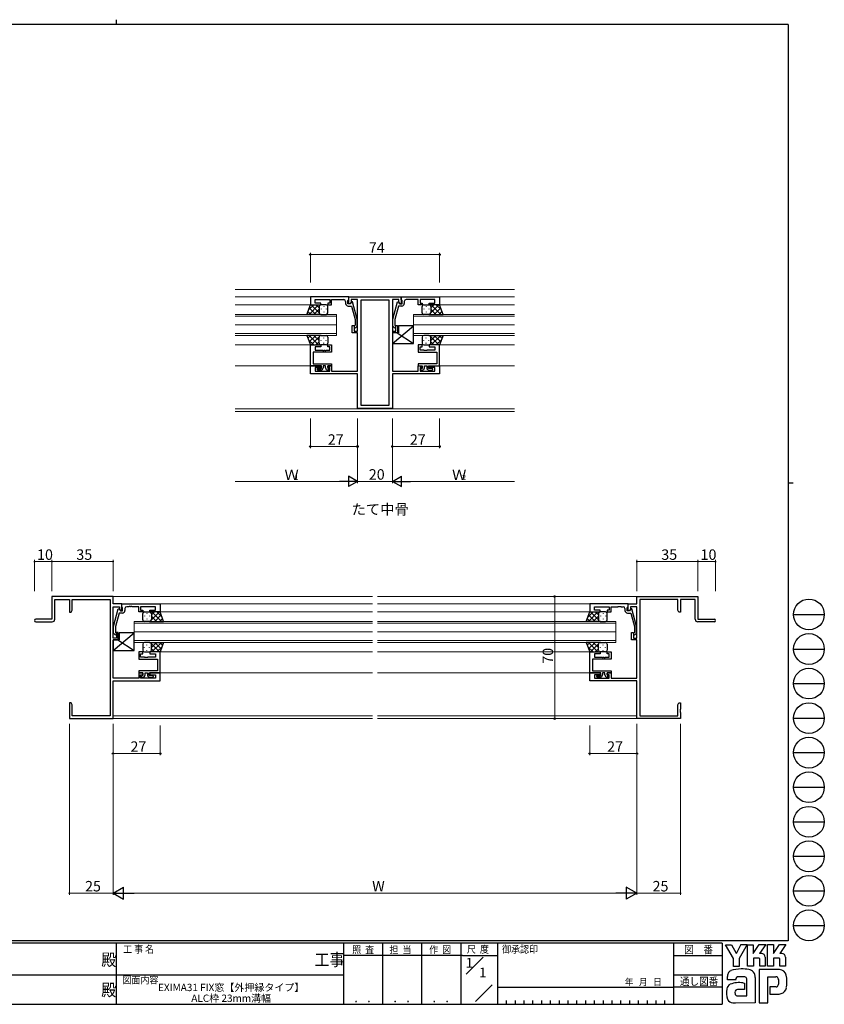
# Model space of a CAD drawing. Extents: x 0 to 793, y 0 to 564.
# Drawn here: x 333 to 793, y 0 to 564 of the extents above; entities that cross this region are included whole.
import ezdxf
from ezdxf.enums import TextEntityAlignment as Align

# ---------------------------------------------------------------- set-up
doc = ezdxf.new("R2010")
doc.units = 0
doc.layers.add('USER1', color=3, linetype='CONTINUOUS')
doc.layers.add('YKK_ZWAK', color=7, linetype='CONTINUOUS')
for name, color, linetype, lineweight in [('YKK_11', 7, 'CONTINUOUS', 30), ('YKK_12', 2, 'CONTINUOUS', 13), ('YKK_13', 4, 'CONTINUOUS', 30), ('YKK_D', 6, 'CONTINUOUS', 13)]:
    doc.layers.add(name, color=color, linetype=linetype, lineweight=lineweight)
doc.styles.get("Standard").update_dxf_attribs({"font": 'ROMANS.SHX', "bigfont": 'EXTFONT.SHX'})
doc.styles.add('YKK_OSSTYLE1', font='romans.shx', dxfattribs={"width": 0.9, "bigfont": 'EXTFONT.SHX'})

# ---------------------------------------------------------------- blocks, each defined once
blk = doc.blocks.new('A201')
at = {"layer": 'YKK_ZWAK', "color": 8, "linetype": 'Continuous'}
for p, q in [((296.01, 412), (296.01, 410)), ((573.13, 168.56), (585.73, 168.56)), ((573.13, 154.42), (585.73, 154.42)), ((573.13, 140.28), (585.73, 140.28)), ((573.13, 126.14), (585.73, 126.14)), ((573.13, 112), (585.73, 112)), ((573.13, 97.86), (585.73, 97.86)), ((573.13, 83.72), (585.73, 83.72)), ((573.13, 69.58), (585.73, 69.58)), ((573.13, 55.44), (585.73, 55.44)), ((573.13, 41.3), (585.73, 41.3))]:
    blk.add_line(p, q, dxfattribs=at)
at = {"layer": 'YKK_ZWAK', "color": 254, "linetype": 'Continuous'}
for p, q in [((571, 410), (21, 410)), ((571, 410), (571, 35)), ((571, 222.5), (573, 222.5)), ((571, 35), (21, 35)), ((544, 34), (21, 34)), ((296, 34), (296, 9)), ((389, 34), (389, 9)), ((437, 34), (437, 9)), ((452, 34), (452, 9)), ((524, 34), (524, 9)), ((544, 34), (544, 9)), ((548.59, 27.71), (545.31, 33.35)), ((545.31, 33.35), (547.82, 33.35)), ((547.82, 33.35), (549.62, 29.99)), ((551.6, 33.43), (549.77, 29.88)), ((554.19, 33.43), (550.95, 27.7)), ((551.6, 33.43), (554.19, 33.43)), ((554.33, 24.55), (554.33, 33.41)), ((554.33, 33.41), (556.63, 33.41)), ((556.63, 29.77), (559.04, 33.45)), ((556.63, 33.41), (556.63, 29.77)), ((559.04, 33.45), (561.77, 33.45)), ((561.77, 33.45), (559.24, 29.78)), ((562.55, 24.63), (562.55, 33.49)), ((562.55, 33.49), (564.89, 33.49)), ((564.89, 29.78), (567.34, 33.49)), ((564.89, 33.49), (564.89, 29.78)), ((567.34, 33.49), (570.04, 33.49)), ((569.77, 33.02), (567.54, 29.84)), ((570.04, 33.49), (569.77, 33.02)), ((549.62, 29.99), (549.77, 29.88)), ((559.99, 29.78), (559.24, 29.78)), ((561.53, 28.24), (561.53, 24.61)), ((568.29, 29.84), (567.54, 29.84)), ((569.83, 28.24), (569.83, 24.65)), ((548.59, 24.53), (548.59, 27.71)), ((550.95, 24.53), (548.59, 24.53)), ((550.95, 27.7), (550.95, 24.53)), ((556.7, 24.55), (554.33, 24.55)), ((558.98, 27.87), (556.7, 27.87)), ((556.7, 27.87), (556.7, 24.55)), ((559.29, 27.75), (558.98, 27.87)), ((559.29, 24.61), (559.29, 27.75)), ((561.53, 24.61), (559.29, 24.61)), ((564.99, 24.63), (562.55, 24.63)), ((567.26, 27.89), (564.99, 27.89)), ((564.99, 27.89), (564.99, 24.63)), ((567.57, 27.77), (567.26, 27.89)), ((567.57, 24.65), (567.57, 27.77)), ((567.57, 24.68), (567.61, 24.65)), ((569.83, 24.65), (567.57, 24.65)), ((524, 21), (544, 21)), ((546.08, 18.95), (546.08, 20.33)), ((553.25, 20.28), (550.61, 20.23)), ((559.02, 23.22), (559.02, 9.57)), ((567.3, 23.22), (559.02, 23.22)), ((562.61, 9.57), (562.61, 20.24)), ((562.61, 20.24), (565.93, 20.24)), ((549.41, 18.95), (546.08, 18.95)), ((552.55, 17.73), (553.05, 17.62)), ((553.05, 17.62), (553.05, 15.05)), ((554.02, 12.52), (554.02, 19.47)), ((557.51, 20.01), (557.51, 9.59)), ((566.01, 16.15), (563.48, 16.15)), ((563.48, 16.15), (563.48, 13.2)), ((566.98, 19.17), (566.99, 17.29)), ((452, 16), (524, 16)), ((550, 12.52), (554.02, 12.52)), ((553.05, 15.05), (550.2, 15.05)), ((553.71, 12.52), (553.96, 12.52)), ((554.02, 12.52), (554.02, 12.52)), ((563.48, 13.2), (567.28, 13.2)), ((567.28, 13.2), (568.06, 13.37)), ((21, 9), (544, 9)), ((549.41, 9.53), (548.34, 9.53)), ((557.28, 9.55), (549.41, 9.53)), ((557.51, 9.59), (557.28, 9.55)), ((559.02, 9.57), (562.05, 9.57)), ((562.05, 9.57), (562.61, 9.57))]:
    blk.add_line(p, q, dxfattribs=at)
at = {"layer": 'YKK_ZWAK', "color": 131, "linetype": 'Continuous'}
for p, q in [((405, 34), (405, 9)), ((421, 34), (421, 9)), ((437.7, 29), (389, 29)), ((437.7, 29), (452, 29)), ((439.26, 21.33), (446.19, 28.25)), ((524, 29), (544, 29)), ((205, 21), (297, 21)), ((297, 21), (389, 21)), ((443.05, 10.18), (449.85, 16.98)), ((544, 16), (524, 16)), ((455.6, 10.5), (455.6, 9)), ((459.2, 10.5), (459.2, 9)), ((462.8, 10.5), (462.8, 9)), ((466.4, 10.5), (466.4, 9)), ((470, 10.5), (470, 9)), ((473.6, 10.5), (473.6, 9)), ((477.2, 10.5), (477.2, 9)), ((480.8, 10.5), (480.8, 9)), ((484.4, 10.5), (484.4, 9)), ((488, 10.5), (488, 9)), ((491.6, 10.5), (491.6, 9)), ((495.2, 10.5), (495.2, 9)), ((498.8, 10.5), (498.8, 9)), ((502.4, 10.5), (502.4, 9)), ((506, 10.5), (506, 9)), ((509.6, 10.5), (509.6, 9)), ((513.2, 10.5), (513.2, 9)), ((516.8, 10.5), (516.8, 9)), ((520.4, 10.5), (520.4, 9))]:
    blk.add_line(p, q, dxfattribs=at)
at = {"layer": 'YKK_ZWAK', "color": 8, "linetype": 'Continuous'}
for centre in [(579.43, 168.56), (579.43, 154.42), (579.43, 140.28), (579.43, 126.14), (579.43, 112), (579.43, 97.86), (579.43, 83.72), (579.43, 69.58), (579.43, 55.44), (579.43, 41.3)]:
    blk.add_circle(centre, 6.3, dxfattribs=at)
at = {"layer": 'YKK_ZWAK', "color": 254, "linetype": 'Continuous'}
for centre, radius, start, end in [((559.99, 28.24), 1.54, 0.0017, 89.996), ((568.29, 28.29), 1.54, 0.0017, 89.996), ((549.69, 20.31), 3.6, 158.4108, 179.7178), ((548, 21.1), 1.75, 109.0213, 161.5126), ((551.66, 10.86), 12.63, 89.8916, 109.3085), ((550.51, 19.02), 1.21, 85.5055, 126.7804), ((552.03, 8.67), 14.82, 78.7801, 91.4694), ((552.9, 19.18), 1.16, 14.7552, 72.4499), ((554.38, 20.07), 3.18, 40.6642, 80.3169), ((554.22, 20.08), 3.29, 358.7806, 38.7656), ((566.05, 19.37), 0.878, 16.4312, 96.9166), ((567.19, 20.11), 3.1, 14.4457, 87.0875), ((555.55, 18.15), 14.9, 350.9903, 10.6762), ((548.59, 14.77), 2.79, 121.8271, 169.0847), ((550.8, 8.39), 9.51, 79.381, 112.0583), ((550.91, 18.99), 1.51, 138.4638, 181.7136), ((566.01, 17.08), 0.933, 269.9547, 342.9014), ((564.38, 18.85), 2.62, 4.9342, 17.0355), ((564.36, 17.54), 2.64, 343.6902, 354.7536), ((553.61, 13.72), 7.92, 168.7637, 199.8008), ((550.84, 13.77), 1.69, 171.082, 216.7192), ((550.21, 14.01), 1.03, 90.3395, 178.0364), ((550.18, 13.6), 1.09, 230.9728, 260.7549), ((567.24, 16.32), 3.07, 285.4429, 349.9045), ((548.6, 12.25), 2.73, 207.3144, 263.5946)]:
    blk.add_arc(centre, radius, start, end, dxfattribs=at)
at = {"layer": 'YKK_ZWAK', "color": 131, "linetype": 'Continuous', "style": 'YKK_OSSTYLE1', "width": 0.9}
for s, height, p in [('工 事 名', 3, (298.87, 30.05)), ('照  査', 3, (392.56, 29.87)), ('担  当', 3, (407.82, 29.87)), ('作  図', 3, (424.09, 29.88)), ('尺  度', 3, (439.51, 30.04)), ('御承認印', 3, (453.91, 30.05)), ('図\u3000番', 3.2, (528.43, 29.81)), ('図面内容', 3, (298.58, 17.47)), ('通し図番', 3.2, (526.63, 16.8)), ('年   月   日', 2.828, (504.13, 16.74)), (' ． ．', 3.5, (392.18, 9.75)), (' ． ．', 3.5, (408.18, 9.75)), (' ． ．', 3.5, (424.18, 9.75))]:
    blk.add_text(s, height=height, dxfattribs=at).set_placement(p)
at = {"layer": 'YKK_ZWAK', "color": 254, "linetype": 'Continuous', "style": 'YKK_OSSTYLE1', "width": 0.9}
for s, p in [('殿', (289.94, 24.75)), ('工事', (377.17, 24.75)), ('殿', (289.94, 12.37))]:
    blk.add_text(s, height=5, dxfattribs=at).set_placement(p)

msp = doc.modelspace()

# ---------------------------------------------------------------- linework, layer by layer
at = {"layer": 'YKK_11', "linetype": 'ByBlock', "lineweight": -2}
for p, q in [((521.07, 405.42), (499.07, 405.42)), ((499.07, 405.42), (499.07, 400.82)), ((499.07, 400.82), (505.07, 400.82)), ((501.77, 401.82), (501.77, 403.79)), ((501.77, 403.79), (510.27, 403.79)), ((505.07, 401.82), (501.77, 401.82)), ((505.07, 400.82), (505.07, 401.82)), ((510.27, 401.82), (509.07, 401.82)), ((509.07, 401.82), (509.07, 400.82)), ((509.07, 400.82), (511.27, 400.82)), ((510.27, 403.79), (510.27, 401.82)), ((511.27, 400.82), (511.27, 403.79)), ((511.27, 403.79), (515.11, 403.79)), ((515.11, 403.79), (515.3, 403.91)), ((515.3, 403.91), (515.85, 403.91)), ((515.85, 403.91), (516.03, 403.79)), ((516.03, 403.79), (516.11, 403.79)), ((516.11, 403.79), (516.3, 403.91)), ((516.3, 403.91), (516.85, 403.91)), ((516.85, 403.91), (517.03, 403.79)), ((517.03, 403.79), (518.27, 403.79)), ((519.27, 402.79), (519.27, 401.62)), ((520.57, 403.22), (520.77, 403.42)), ((520.57, 401.42), (520.57, 403.22)), ((521.87, 401.42), (520.57, 401.42)), ((520.77, 403.42), (521.07, 403.72)), ((521.07, 403.72), (521.07, 405.42)), ((522.56, 402.62), (521.87, 401.42)), ((523.16, 402.62), (522.56, 402.62)), ((525.87, 392.52), (523.16, 402.62)), ((546.27, 392.52), (548.98, 402.62)), ((548.98, 402.62), (549.58, 402.62)), ((549.58, 402.62), (550.27, 401.42)), ((550.27, 401.42), (551.57, 401.42)), ((551.07, 405.42), (573.07, 405.42)), ((551.07, 403.72), (551.07, 405.42)), ((551.37, 403.42), (551.07, 403.72)), ((551.57, 403.22), (551.37, 403.42)), ((551.57, 401.42), (551.57, 403.22)), ((552.87, 402.79), (552.87, 401.62)), ((555.11, 403.79), (553.87, 403.79)), ((555.3, 403.91), (555.11, 403.79)), ((555.85, 403.91), (555.3, 403.91)), ((556.03, 403.79), (555.85, 403.91)), ((556.11, 403.79), (556.03, 403.79)), ((556.3, 403.91), (556.11, 403.79)), ((556.85, 403.91), (556.3, 403.91)), ((557.03, 403.79), (556.85, 403.91)), ((560.87, 403.79), (557.03, 403.79)), ((560.87, 400.82), (560.87, 403.79)), ((563.07, 400.82), (560.87, 400.82)), ((570.37, 403.79), (561.87, 403.79)), ((561.87, 403.79), (561.87, 401.82)), ((561.87, 401.82), (563.07, 401.82)), ((563.07, 401.82), (563.07, 400.82)), ((567.07, 400.82), (567.07, 401.82)), ((567.07, 401.82), (570.37, 401.82)), ((573.07, 400.82), (567.07, 400.82)), ((570.37, 401.82), (570.37, 403.79)), ((573.07, 405.42), (573.07, 400.82)), ((520.77, 400.12), (522.59, 400.12)), ((522.59, 400.12), (524.67, 392.36)), ((549.55, 400.12), (547.47, 392.36)), ((551.37, 400.12), (549.55, 400.12)), ((524.67, 392.36), (524.67, 389.07)), ((525.87, 388.58), (525.87, 392.52)), ((546.27, 388.58), (546.27, 392.52)), ((547.47, 392.36), (547.47, 389.07)), ((524.67, 389.07), (524.25, 388.65)), ((525.1, 387.8), (525.87, 388.58)), ((547.05, 387.8), (546.27, 388.58)), ((547.47, 389.07), (547.9, 388.65)), ((386.27, 216.58), (388.98, 226.68)), ((388.98, 226.68), (389.58, 226.68)), ((389.58, 226.68), (390.27, 225.48)), ((391.07, 229.48), (413.07, 229.48)), ((391.07, 227.78), (391.07, 229.48)), ((391.37, 227.48), (391.07, 227.78)), ((391.57, 227.28), (391.37, 227.48)), ((391.57, 225.48), (391.57, 227.28)), ((392.87, 226.85), (392.87, 225.68)), ((395.11, 227.85), (393.87, 227.85)), ((395.3, 227.97), (395.11, 227.85)), ((395.85, 227.97), (395.3, 227.97)), ((396.03, 227.85), (395.85, 227.97)), ((396.11, 227.85), (396.03, 227.85)), ((396.3, 227.97), (396.11, 227.85)), ((396.85, 227.97), (396.3, 227.97)), ((397.03, 227.85), (396.85, 227.97)), ((400.87, 227.85), (397.03, 227.85)), ((400.87, 224.88), (400.87, 227.85)), ((410.37, 227.85), (401.87, 227.85)), ((401.87, 227.85), (401.87, 225.88)), ((401.87, 225.88), (403.07, 225.88)), ((403.07, 225.88), (403.07, 224.88)), ((407.07, 224.88), (407.07, 225.88)), ((407.07, 225.88), (410.37, 225.88)), ((410.37, 225.88), (410.37, 227.85)), ((413.07, 229.48), (413.07, 224.88)), ((681.07, 229.48), (659.07, 229.48)), ((659.07, 229.48), (659.07, 224.88)), ((661.77, 225.88), (661.77, 227.85)), ((661.77, 227.85), (670.27, 227.85)), ((665.07, 225.88), (661.77, 225.88)), ((665.07, 224.88), (665.07, 225.88)), ((670.27, 225.88), (669.07, 225.88)), ((669.07, 225.88), (669.07, 224.88)), ((670.27, 227.85), (670.27, 225.88)), ((671.27, 224.88), (671.27, 227.85)), ((671.27, 227.85), (675.11, 227.85)), ((675.11, 227.85), (675.3, 227.97)), ((675.3, 227.97), (675.85, 227.97)), ((675.85, 227.97), (676.03, 227.85)), ((676.03, 227.85), (676.11, 227.85)), ((676.11, 227.85), (676.3, 227.97)), ((676.3, 227.97), (676.85, 227.97)), ((676.85, 227.97), (677.03, 227.85)), ((677.03, 227.85), (678.27, 227.85)), ((679.27, 226.85), (679.27, 225.68)), ((680.57, 227.28), (680.77, 227.48)), ((680.57, 225.48), (680.57, 227.28)), ((680.77, 227.48), (681.07, 227.78)), ((681.07, 227.78), (681.07, 229.48)), ((682.56, 226.68), (681.87, 225.48)), ((683.16, 226.68), (682.56, 226.68)), ((685.87, 216.58), (683.16, 226.68)), ((389.55, 224.18), (387.47, 216.42)), ((391.37, 224.18), (389.55, 224.18)), ((390.27, 225.48), (391.57, 225.48)), ((403.07, 224.88), (400.87, 224.88)), ((413.07, 224.88), (407.07, 224.88)), ((659.07, 224.88), (665.07, 224.88)), ((669.07, 224.88), (671.27, 224.88)), ((681.87, 225.48), (680.57, 225.48)), ((680.77, 224.18), (682.59, 224.18)), ((682.59, 224.18), (684.67, 216.42)), ((386.27, 212.63), (386.27, 216.58)), ((387.47, 216.42), (387.47, 213.13)), ((684.67, 216.42), (684.67, 213.13)), ((685.87, 212.63), (685.87, 216.58)), ((387.05, 211.86), (386.27, 212.63)), ((387.47, 213.13), (387.9, 212.7)), ((684.67, 213.13), (684.25, 212.7)), ((685.1, 211.86), (685.87, 212.63))]:
    msp.add_line(p, q, dxfattribs=at)
at = {"layer": 'YKK_11', "linetype": 'ByBlock', "lineweight": -2, "ltscale": 0.5}
for p, q in [((521.07, 405.42), (551.07, 405.42)), ((521.07, 401.42), (521.07, 405.42)), ((521.87, 401.42), (521.07, 401.42)), ((522.37, 402.29), (521.87, 401.42)), ((526.07, 403.79), (522.37, 403.79)), ((522.37, 403.79), (522.37, 402.29)), ((526.07, 385.72), (526.07, 403.79)), ((528, 403.49), (528, 343.25)), ((528, 403.49), (528, 343.25)), ((544.14, 403.49), (528, 403.49)), ((544.14, 343.25), (544.14, 403.49)), ((549.77, 403.79), (546.07, 403.79)), ((546.07, 403.79), (546.07, 385.72)), ((549.77, 402.29), (549.77, 403.79)), ((550.27, 401.42), (549.77, 402.29)), ((551.07, 401.42), (550.27, 401.42)), ((551.07, 405.42), (551.07, 401.42)), ((523.07, 384.72), (523.07, 388.92)), ((523.07, 388.92), (524.07, 388.92)), ((526.07, 384.72), (523.07, 384.72)), ((524.07, 388.92), (524.07, 385.72)), ((524.07, 385.72), (526.07, 385.72)), ((526.07, 362.85), (526.07, 384.72)), ((546.07, 385.72), (548.07, 385.72)), ((549.07, 384.72), (546.07, 384.72)), ((546.07, 384.72), (546.07, 362.85)), ((548.07, 385.72), (548.07, 388.92)), ((548.07, 388.92), (549.07, 388.92)), ((549.07, 388.92), (549.07, 384.72)), ((499.07, 361.22), (499.07, 365.82)), ((499.07, 365.82), (505.07, 365.82)), ((526.07, 361.22), (499.07, 361.22)), ((505.07, 364.82), (501.77, 364.82)), ((501.77, 364.82), (501.77, 362.85)), ((501.77, 362.85), (510.27, 362.85)), ((505.07, 365.82), (505.07, 364.82)), ((509.07, 364.82), (509.07, 365.82)), ((509.07, 365.82), (511.27, 365.82)), ((510.27, 364.82), (509.07, 364.82)), ((510.27, 362.85), (510.27, 364.82)), ((511.27, 365.82), (511.27, 362.85)), ((511.27, 362.85), (526.07, 362.85)), ((526.07, 341.32), (526.07, 361.22)), ((546.07, 362.85), (552.61, 362.85)), ((573.07, 361.22), (546.07, 361.22)), ((546.07, 361.22), (546.07, 341.32)), ((552.61, 362.85), (552.8, 362.73)), ((552.8, 362.73), (553.35, 362.73)), ((553.35, 362.73), (553.53, 362.85)), ((553.53, 362.85), (553.61, 362.85)), ((553.61, 362.85), (553.8, 362.73)), ((553.8, 362.73), (554.35, 362.73)), ((554.35, 362.73), (554.53, 362.85)), ((554.53, 362.85), (560.87, 362.85)), ((560.87, 362.85), (560.87, 365.82)), ((560.87, 365.82), (563.07, 365.82)), ((563.07, 364.82), (561.87, 364.82)), ((561.87, 364.82), (561.87, 362.85)), ((561.87, 362.85), (570.37, 362.85)), ((563.07, 365.82), (563.07, 364.82)), ((567.07, 364.82), (567.07, 365.82)), ((567.07, 365.82), (573.07, 365.82)), ((570.37, 364.82), (567.07, 364.82)), ((570.37, 362.85), (570.37, 364.82)), ((573.07, 365.82), (573.07, 361.22)), ((546.07, 341.32), (526.07, 341.32)), ((528, 343.25), (544.14, 343.25)), ((386.07, 229.48), (386.07, 233.68)), ((686.07, 229.48), (686.07, 233.68)), ((391.07, 229.48), (386.07, 229.48)), ((386.07, 209.78), (386.07, 227.85)), ((386.07, 227.85), (389.77, 227.85)), ((389.77, 227.85), (389.77, 226.35)), ((389.77, 226.35), (390.27, 225.48)), ((391.07, 225.48), (391.07, 229.48)), ((681.07, 225.48), (681.07, 229.48)), ((681.07, 229.48), (686.07, 229.48)), ((682.37, 226.35), (681.87, 225.48)), ((686.07, 227.85), (682.37, 227.85)), ((682.37, 227.85), (682.37, 226.35)), ((686.07, 209.78), (686.07, 227.85)), ((390.27, 225.48), (391.07, 225.48)), ((681.87, 225.48), (681.07, 225.48)), ((388.07, 209.78), (386.07, 209.78)), ((386.07, 186.91), (386.07, 208.78)), ((386.07, 208.78), (389.07, 208.78)), ((389.07, 212.98), (388.07, 212.98)), ((388.07, 212.98), (388.07, 209.78)), ((389.07, 208.78), (389.07, 212.98)), ((683.07, 208.78), (683.07, 212.98)), ((683.07, 212.98), (684.07, 212.98)), ((686.07, 208.78), (683.07, 208.78)), ((684.07, 212.98), (684.07, 209.78)), ((684.07, 209.78), (686.07, 209.78)), ((686.07, 186.91), (686.07, 208.78)), ((400.87, 186.91), (386.07, 186.91)), ((403.07, 189.88), (400.87, 189.88)), ((400.87, 189.88), (400.87, 186.91)), ((401.87, 186.91), (401.87, 188.88)), ((401.87, 188.88), (403.07, 188.88)), ((410.37, 186.91), (401.87, 186.91)), ((403.07, 188.88), (403.07, 189.88)), ((413.07, 189.88), (407.07, 189.88)), ((407.07, 189.88), (407.07, 188.88)), ((407.07, 188.88), (410.37, 188.88)), ((410.37, 188.88), (410.37, 186.91)), ((413.07, 185.28), (413.07, 189.88)), ((659.07, 185.28), (659.07, 189.88)), ((659.07, 189.88), (665.07, 189.88)), ((665.07, 188.88), (661.77, 188.88)), ((661.77, 188.88), (661.77, 186.91)), ((661.77, 186.91), (670.27, 186.91)), ((665.07, 189.88), (665.07, 188.88)), ((669.07, 188.88), (669.07, 189.88)), ((669.07, 189.88), (671.27, 189.88)), ((670.27, 188.88), (669.07, 188.88)), ((670.27, 186.91), (670.27, 188.88)), ((671.27, 189.88), (671.27, 186.91)), ((671.27, 186.91), (686.07, 186.91)), ((386.07, 163.68), (386.07, 185.28)), ((386.07, 185.28), (413.07, 185.28)), ((686.07, 185.28), (659.07, 185.28)), ((686.07, 163.68), (686.07, 185.28))]:
    msp.add_line(p, q, dxfattribs=at)
at = {"layer": 'YKK_11', "linetype": 'ByBlock', "lineweight": -2, "ltscale": 1.5}
for p, q in [((499.07, 365.82), (499.07, 377.82)), ((499.07, 377.82), (505.07, 377.82)), ((511.27, 373.62), (500.7, 373.62)), ((500.7, 373.62), (500.7, 367.02)), ((505.07, 376.82), (501.77, 376.82)), ((501.77, 376.82), (501.77, 374.82)), ((501.77, 374.82), (506.11, 374.82)), ((505.07, 377.82), (505.07, 376.82)), ((506.11, 374.82), (506.3, 374.7)), ((506.3, 374.7), (506.85, 374.7)), ((506.85, 374.7), (507.03, 374.82)), ((507.03, 374.82), (507.11, 374.82)), ((507.11, 374.82), (507.3, 374.7)), ((507.3, 374.7), (507.85, 374.7)), ((507.85, 374.7), (508.03, 374.82)), ((508.03, 374.82), (510.27, 374.82)), ((509.07, 376.82), (509.07, 377.82)), ((509.07, 377.82), (511.27, 377.82)), ((510.27, 376.82), (509.07, 376.82)), ((510.27, 374.82), (510.27, 376.82)), ((511.27, 377.82), (511.27, 373.62)), ((563.07, 377.82), (560.87, 377.82)), ((560.87, 377.82), (560.87, 373.62)), ((560.87, 373.62), (571.44, 373.62)), ((561.87, 374.82), (561.87, 376.82)), ((561.87, 376.82), (563.07, 376.82)), ((564.11, 374.82), (561.87, 374.82)), ((563.07, 376.82), (563.07, 377.82)), ((564.3, 374.7), (564.11, 374.82)), ((564.85, 374.7), (564.3, 374.7)), ((565.03, 374.82), (564.85, 374.7)), ((565.11, 374.82), (565.03, 374.82)), ((565.3, 374.7), (565.11, 374.82)), ((565.85, 374.7), (565.3, 374.7)), ((566.03, 374.82), (565.85, 374.7)), ((570.37, 374.82), (566.03, 374.82)), ((573.07, 377.82), (567.07, 377.82)), ((567.07, 377.82), (567.07, 376.82)), ((567.07, 376.82), (570.37, 376.82)), ((570.37, 376.82), (570.37, 374.82)), ((571.44, 373.62), (571.44, 367.02)), ((573.07, 365.82), (573.07, 377.82)), ((500.7, 367.02), (511.27, 367.02)), ((511.27, 367.02), (511.27, 365.82)), ((571.44, 367.02), (560.87, 367.02)), ((560.87, 367.02), (560.87, 365.82)), ((505.37, 365.82), (499.07, 365.82)), ((502.87, 364.12), (503.17, 364.42)), ((503.17, 364.42), (505.37, 364.42)), ((505.07, 363.42), (503.57, 363.42)), ((505.37, 364.42), (505.37, 365.82)), ((507.77, 365.82), (506.37, 365.82)), ((506.37, 365.82), (506.37, 364.72)), ((507.77, 364.72), (507.77, 365.82)), ((511.27, 365.82), (509.07, 365.82)), ((509.07, 365.82), (509.07, 364.42)), ((509.07, 364.42), (509.67, 364.42)), ((509.27, 363.42), (509.07, 363.42)), ((509.67, 364.42), (509.97, 364.12)), ((560.87, 365.82), (563.07, 365.82)), ((562.47, 364.42), (562.17, 364.12)), ((563.07, 364.42), (562.47, 364.42)), ((562.87, 363.42), (563.07, 363.42)), ((563.07, 365.82), (563.07, 364.42)), ((564.37, 364.72), (564.37, 365.82)), ((564.37, 365.82), (565.77, 365.82)), ((565.77, 365.82), (565.77, 364.72)), ((566.77, 364.42), (566.77, 365.82)), ((566.77, 365.82), (573.07, 365.82)), ((568.97, 364.42), (566.77, 364.42)), ((567.07, 363.42), (568.57, 363.42)), ((569.27, 364.12), (568.97, 364.42)), ((403.07, 201.88), (400.87, 201.88)), ((400.87, 201.88), (400.87, 197.68)), ((400.87, 197.68), (411.44, 197.68)), ((401.87, 198.88), (401.87, 200.88)), ((401.87, 200.88), (403.07, 200.88)), ((404.11, 198.88), (401.87, 198.88)), ((403.07, 200.88), (403.07, 201.88)), ((404.3, 198.76), (404.11, 198.88)), ((404.85, 198.76), (404.3, 198.76)), ((405.03, 198.88), (404.85, 198.76)), ((405.11, 198.88), (405.03, 198.88)), ((405.3, 198.76), (405.11, 198.88)), ((405.85, 198.76), (405.3, 198.76)), ((406.03, 198.88), (405.85, 198.76)), ((410.37, 198.88), (406.03, 198.88)), ((413.07, 201.88), (407.07, 201.88)), ((407.07, 201.88), (407.07, 200.88)), ((407.07, 200.88), (410.37, 200.88)), ((410.37, 200.88), (410.37, 198.88)), ((411.44, 197.68), (411.44, 191.08)), ((413.07, 189.88), (413.07, 201.88)), ((659.07, 189.88), (659.07, 201.88)), ((659.07, 201.88), (665.07, 201.88)), ((671.27, 197.68), (660.7, 197.68)), ((660.7, 197.68), (660.7, 191.08)), ((665.07, 200.88), (661.77, 200.88)), ((661.77, 200.88), (661.77, 198.88)), ((661.77, 198.88), (666.11, 198.88)), ((665.07, 201.88), (665.07, 200.88)), ((666.11, 198.88), (666.3, 198.76)), ((666.3, 198.76), (666.85, 198.76)), ((666.85, 198.76), (667.03, 198.88)), ((667.03, 198.88), (667.11, 198.88)), ((667.11, 198.88), (667.3, 198.76)), ((667.3, 198.76), (667.85, 198.76)), ((667.85, 198.76), (668.03, 198.88)), ((668.03, 198.88), (670.27, 198.88)), ((669.07, 200.88), (669.07, 201.88)), ((669.07, 201.88), (671.27, 201.88)), ((670.27, 200.88), (669.07, 200.88)), ((670.27, 198.88), (670.27, 200.88)), ((671.27, 201.88), (671.27, 197.68)), ((411.44, 191.08), (400.87, 191.08)), ((400.87, 191.08), (400.87, 189.88)), ((400.87, 189.88), (403.07, 189.88)), ((402.47, 188.48), (402.17, 188.18)), ((403.07, 188.48), (402.47, 188.48)), ((402.87, 187.48), (403.07, 187.48)), ((403.07, 189.88), (403.07, 188.48)), ((404.37, 188.78), (404.37, 189.88)), ((404.37, 189.88), (405.77, 189.88)), ((405.77, 189.88), (405.77, 188.78)), ((406.77, 188.48), (406.77, 189.88)), ((406.77, 189.88), (413.07, 189.88)), ((408.97, 188.48), (406.77, 188.48)), ((407.07, 187.48), (408.57, 187.48)), ((409.27, 188.18), (408.97, 188.48)), ((665.37, 189.88), (659.07, 189.88)), ((660.7, 191.08), (671.27, 191.08)), ((662.87, 188.18), (663.17, 188.48)), ((663.17, 188.48), (665.37, 188.48)), ((665.07, 187.48), (663.57, 187.48)), ((665.37, 188.48), (665.37, 189.88)), ((667.77, 189.88), (666.37, 189.88)), ((666.37, 189.88), (666.37, 188.78)), ((667.77, 188.78), (667.77, 189.88)), ((671.27, 189.88), (669.07, 189.88)), ((669.07, 189.88), (669.07, 188.48)), ((669.07, 188.48), (669.67, 188.48)), ((669.27, 187.48), (669.07, 187.48)), ((669.67, 188.48), (669.97, 188.18)), ((671.27, 191.08), (671.27, 189.88))]:
    msp.add_line(p, q, dxfattribs=at)
at = {"layer": 'YKK_11', "color": 0, "linetype": 'ByBlock', "lineweight": -2}
for p, q in [((386.07, 233.68), (351.07, 233.68)), ((351.07, 233.68), (351.07, 220.68)), ((352.7, 220.68), (352.7, 232.05)), ((352.7, 232.05), (361.07, 232.05)), ((361.07, 232.05), (361.07, 224.68)), ((362.7, 225.77), (362.7, 232.05)), ((362.7, 232.05), (384.44, 232.05)), ((384.44, 232.05), (384.44, 165.31)), ((686.07, 233.68), (721.07, 233.68)), ((687.7, 232.05), (687.7, 165.31)), ((709.44, 232.05), (687.7, 232.05)), ((709.44, 225.77), (709.44, 232.05)), ((719.44, 232.05), (711.07, 232.05)), ((711.07, 232.05), (711.07, 224.68)), ((719.44, 220.68), (719.44, 232.05)), ((721.07, 233.68), (721.07, 220.68)), ((362.07, 224.68), (362.7, 225.77)), ((710.07, 224.68), (709.44, 225.77)), ((351.07, 220.68), (341.82, 220.68)), ((361.07, 224.68), (362.07, 224.68)), ((711.07, 224.68), (710.07, 224.68)), ((721.07, 220.68), (730.32, 220.68)), ((341.82, 219.18), (351.2, 219.18)), ((730.32, 219.18), (720.94, 219.18)), ((362.07, 172.68), (361.07, 172.68)), ((361.07, 172.68), (361.07, 169.14)), ((362.7, 171.59), (362.07, 172.68)), ((362.7, 165.31), (362.7, 171.59)), ((709.44, 171.59), (710.07, 172.68)), ((709.44, 165.31), (709.44, 171.59)), ((710.07, 172.68), (711.07, 172.68)), ((711.07, 172.68), (711.07, 169.14)), ((361.07, 169.14), (361.19, 168.95)), ((361.19, 168.4), (361.07, 168.22)), ((361.07, 168.22), (361.07, 168.14)), ((361.07, 168.14), (361.19, 167.95)), ((361.19, 167.4), (361.07, 167.22)), ((361.07, 167.22), (361.07, 163.68)), ((361.07, 163.68), (386.07, 163.68)), ((361.19, 168.95), (361.19, 168.4)), ((361.19, 167.95), (361.19, 167.4)), ((384.44, 165.31), (362.7, 165.31)), ((711.07, 163.68), (686.07, 163.68)), ((687.7, 165.31), (709.44, 165.31)), ((711.07, 169.14), (710.95, 168.95)), ((710.95, 168.95), (710.95, 168.4)), ((710.95, 168.4), (711.07, 168.22)), ((711.07, 168.14), (710.95, 167.95)), ((710.95, 167.95), (710.95, 167.4)), ((710.95, 167.4), (711.07, 167.22)), ((711.07, 168.22), (711.07, 168.14)), ((711.07, 167.22), (711.07, 163.68))]:
    msp.add_line(p, q, dxfattribs=at)
at = {"layer": 'YKK_11', "linetype": 'ByBlock', "lineweight": -2}
for centre, radius, start, end in [((518.27, 402.79), 1, 0, 90), ((520.77, 401.62), 1.5, 180, 270), ((551.37, 401.62), 1.5, 270, 360), ((553.87, 402.79), 1, 90, 180), ((524.67, 388.22), 0.6, 135, 315), ((547.47, 388.22), 0.6, 225, 45), ((393.87, 226.85), 1, 90, 180), ((678.27, 226.85), 1, 0, 90), ((391.37, 225.68), 1.5, 270, 360), ((680.77, 225.68), 1.5, 180, 270), ((387.47, 212.28), 0.6, 225, 45), ((684.67, 212.28), 0.6, 135, 315)]:
    msp.add_arc(centre, radius, start, end, dxfattribs=at)
at = {"layer": 'YKK_11', "linetype": 'ByBlock', "lineweight": -2, "ltscale": 1.5}
for centre, radius, start, end in [((503.57, 364.12), 0.7, 180, 270), ((505.07, 364.72), 1.3, 270, 0), ((509.07, 364.72), 1.3, 180, 270), ((509.27, 364.12), 0.7, 270, 0), ((562.87, 364.12), 0.7, 180, 270), ((563.07, 364.72), 1.3, 270, 0), ((567.07, 364.72), 1.3, 180, 270), ((568.57, 364.12), 0.7, 270, 0), ((402.87, 188.18), 0.7, 180, 270), ((403.07, 188.78), 1.3, 270, 0), ((407.07, 188.78), 1.3, 180, 270), ((408.57, 188.18), 0.7, 270, 0), ((663.57, 188.18), 0.7, 180, 270), ((665.07, 188.78), 1.3, 270, 0), ((669.07, 188.78), 1.3, 180, 270), ((669.27, 188.18), 0.7, 270, 0)]:
    msp.add_arc(centre, radius, start, end, dxfattribs=at)
at = {"layer": 'YKK_11', "color": 0, "linetype": 'ByBlock', "lineweight": -2}
for centre, radius, start, end in [((341.82, 219.93), 0.75, 90, 270), ((351.2, 220.68), 1.5, 270, 360), ((720.94, 220.68), 1.5, 180, 270), ((730.32, 219.93), 0.75, 270, 90)]:
    msp.add_arc(centre, radius, start, end, dxfattribs=at)
at = {"layer": 'YKK_12', "ltscale": 1.5}
for p, q in [((616.07, 409.62), (456.07, 409.62)), ((616.07, 405.42), (456.07, 405.42)), ((499.57, 400.82), (456.07, 400.82)), ((616.07, 400.82), (572.57, 400.82)), ((514.07, 395.32), (456.07, 395.32)), ((514.07, 389.32), (514.07, 395.32)), ((558.07, 389.32), (558.07, 395.32)), ((558.07, 395.32), (616.07, 395.32)), ((456.07, 394.32), (514.07, 394.32)), ((514.07, 389.32), (456.07, 389.32)), ((456.07, 389.32), (514.07, 389.32)), ((514.07, 383.32), (514.07, 389.32)), ((616.07, 394.32), (558.07, 394.32)), ((558.07, 383.32), (558.07, 389.32)), ((558.07, 389.32), (616.07, 389.32)), ((616.07, 389.32), (558.07, 389.32)), ((514.07, 384.32), (456.07, 384.32)), ((558.07, 384.32), (616.07, 384.32)), ((456.07, 383.32), (514.07, 383.32)), ((616.07, 383.32), (558.07, 383.32)), ((456.07, 377.82), (499.07, 377.82)), ((616.07, 377.82), (572.77, 377.82)), ((456.07, 365.82), (499.07, 365.82)), ((616.07, 365.82), (572.57, 365.82)), ((616.07, 341.25), (456.07, 341.25)), ((616.07, 339.62), (456.07, 339.62)), ((534.57, 233.68), (386.07, 233.68)), ((686.07, 233.68), (537.57, 233.68)), ((534.57, 229.48), (412.77, 229.48)), ((659.37, 229.48), (537.57, 229.48)), ((534.57, 224.88), (412.57, 224.88)), ((659.57, 224.88), (537.57, 224.88)), ((398.07, 213.38), (398.07, 219.38)), ((398.07, 219.38), (534.57, 219.38)), ((534.57, 218.38), (398.07, 218.38)), ((674.07, 219.38), (537.57, 219.38)), ((537.57, 218.38), (674.07, 218.38)), ((674.07, 213.38), (674.07, 219.38)), ((398.07, 207.38), (398.07, 213.38)), ((398.07, 213.38), (534.57, 213.38)), ((534.57, 213.38), (398.07, 213.38)), ((674.07, 213.38), (537.57, 213.38)), ((537.57, 213.38), (674.07, 213.38)), ((674.07, 207.38), (674.07, 213.38)), ((398.07, 208.38), (534.57, 208.38)), ((534.57, 207.38), (398.07, 207.38)), ((674.07, 208.38), (537.57, 208.38)), ((537.57, 207.38), (674.07, 207.38)), ((534.57, 201.88), (412.77, 201.88)), ((659.37, 201.88), (537.57, 201.88)), ((534.57, 189.88), (412.77, 189.88)), ((659.37, 189.88), (537.57, 189.88)), ((534.57, 163.68), (385.77, 163.68)), ((534.57, 165.31), (386.07, 165.31)), ((686.07, 165.31), (537.57, 165.31)), ((686.37, 163.68), (537.57, 163.68))]:
    msp.add_line(p, q, dxfattribs=at)
at = {"layer": 'YKK_13', "ltscale": 1.5}
for p, q in [((497.11, 395.32), (499.07, 400.82)), ((500.97, 400.82), (498.01, 397.86)), ((503.8, 400.82), (498.3, 395.32)), ((499.07, 400.82), (505.07, 400.82)), ((504.07, 396.2), (499.45, 400.82)), ((504.07, 399.03), (502.28, 400.82)), ((508.07, 400.82), (505.07, 400.82)), ((564.07, 400.82), (567.07, 400.82)), ((573.07, 400.82), (567.07, 400.82)), ((568.07, 396.2), (572.69, 400.82)), ((568.07, 399.03), (569.86, 400.82)), ((568.34, 400.82), (573.84, 395.32)), ((571.17, 400.82), (574.13, 397.86)), ((575.04, 395.32), (573.07, 400.82)), ((505.29, 395.32), (497.11, 395.32)), ((499.29, 395.32), (497.68, 396.94)), ((502.12, 395.32), (498.43, 399.02)), ((504.07, 398.26), (501.13, 395.32)), ((504.07, 399.82), (504.07, 396.22)), ((504.07, 399.42), (504.07, 396.22)), ((505.07, 395.32), (508.07, 395.32)), ((505.29, 398.49), (505.29, 398.29)), ((506.71, 399.9), (506.71, 399.7)), ((506.71, 396.87), (506.71, 396.67)), ((508.12, 398.49), (508.12, 398.29)), ((509.07, 396.32), (509.07, 399.82)), ((563.07, 396.32), (563.07, 399.82)), ((564.02, 398.49), (564.02, 398.29)), ((567.07, 395.32), (564.07, 395.32)), ((565.43, 399.9), (565.43, 399.7)), ((565.43, 396.87), (565.43, 396.67)), ((566.85, 398.49), (566.85, 398.29)), ((566.85, 395.32), (575.04, 395.32)), ((568.07, 399.82), (568.07, 396.22)), ((568.07, 399.42), (568.07, 396.22)), ((568.07, 398.26), (571.01, 395.32)), ((570.02, 395.32), (573.72, 399.02)), ((572.85, 395.32), (574.46, 396.94)), ((546.07, 391.52), (546.07, 384.52)), ((546.07, 378.72), (558.07, 388.72)), ((549.57, 384.72), (546.07, 384.72)), ((546.07, 384.72), (546.07, 378.72)), ((548.74, 384.72), (558.07, 378.72)), ((558.07, 388.72), (549.57, 388.72)), ((549.57, 388.72), (549.57, 384.72)), ((558.07, 378.72), (558.07, 388.72)), ((505.29, 383.32), (497.11, 383.32)), ((497.11, 383.32), (499.07, 377.82)), ((499.29, 383.32), (497.68, 381.71)), ((500.97, 377.82), (498.01, 380.79)), ((503.8, 377.82), (498.3, 383.32)), ((502.12, 383.32), (498.43, 379.63)), ((504.07, 382.45), (499.45, 377.82)), ((504.07, 380.38), (501.13, 383.32)), ((504.07, 379.62), (502.28, 377.82)), ((504.07, 378.82), (504.07, 382.42)), ((504.07, 379.22), (504.07, 382.42)), ((505.07, 383.32), (508.07, 383.32)), ((505.29, 380.16), (505.29, 380.36)), ((506.71, 381.77), (506.71, 381.97)), ((506.71, 378.74), (506.71, 378.94)), ((508.12, 380.16), (508.12, 380.36)), ((509.07, 382.32), (509.07, 378.82)), ((546.07, 378.72), (558.07, 378.72)), ((563.07, 382.32), (563.07, 378.82)), ((564.02, 380.16), (564.02, 380.36)), ((567.07, 383.32), (564.07, 383.32)), ((565.43, 381.77), (565.43, 381.97)), ((565.43, 378.74), (565.43, 378.94)), ((566.85, 383.32), (575.04, 383.32)), ((566.85, 380.16), (566.85, 380.36)), ((568.07, 380.38), (571.01, 383.32)), ((568.07, 382.45), (572.69, 377.82)), ((568.07, 378.82), (568.07, 382.42)), ((568.07, 379.22), (568.07, 382.42)), ((568.07, 379.62), (569.86, 377.82)), ((568.34, 377.82), (573.84, 383.32)), ((570.02, 383.32), (573.72, 379.63)), ((571.17, 377.82), (574.13, 380.79)), ((572.85, 383.32), (574.46, 381.71)), ((575.04, 383.32), (573.07, 377.82)), ((499.07, 377.82), (505.07, 377.82)), ((508.07, 377.82), (505.07, 377.82)), ((564.07, 377.82), (567.07, 377.82)), ((573.07, 377.82), (567.07, 377.82)), ((403.07, 220.38), (403.07, 223.88)), ((404.02, 222.54), (404.02, 222.34)), ((404.07, 224.88), (407.07, 224.88)), ((405.43, 223.96), (405.43, 223.76)), ((405.43, 220.93), (405.43, 220.73)), ((406.85, 222.54), (406.85, 222.34)), ((413.07, 224.88), (407.07, 224.88)), ((408.07, 220.26), (412.69, 224.88)), ((408.07, 223.09), (409.86, 224.88)), ((408.07, 223.88), (408.07, 220.28)), ((408.07, 223.48), (408.07, 220.28)), ((408.07, 222.32), (411.01, 219.38)), ((408.34, 224.88), (413.84, 219.38)), ((410.02, 219.38), (413.72, 223.08)), ((411.17, 224.88), (414.13, 221.92)), ((412.85, 219.38), (414.46, 220.99)), ((415.04, 219.38), (413.07, 224.88)), ((657.11, 219.38), (659.07, 224.88)), ((659.29, 219.38), (657.68, 220.99)), ((660.97, 224.88), (658.01, 221.92)), ((663.8, 224.88), (658.3, 219.38)), ((662.12, 219.38), (658.43, 223.08)), ((659.07, 224.88), (665.07, 224.88)), ((664.07, 220.26), (659.45, 224.88)), ((664.07, 222.32), (661.13, 219.38)), ((664.07, 223.09), (662.28, 224.88)), ((664.07, 223.88), (664.07, 220.28)), ((664.07, 223.48), (664.07, 220.28)), ((668.07, 224.88), (665.07, 224.88)), ((665.29, 222.54), (665.29, 222.34)), ((666.71, 223.96), (666.71, 223.76)), ((666.71, 220.93), (666.71, 220.73)), ((668.12, 222.54), (668.12, 222.34)), ((669.07, 220.38), (669.07, 223.88)), ((407.07, 219.38), (404.07, 219.38)), ((406.85, 219.38), (415.04, 219.38)), ((665.29, 219.38), (657.11, 219.38)), ((665.07, 219.38), (668.07, 219.38)), ((386.07, 202.78), (398.07, 212.78)), ((389.57, 208.78), (386.07, 208.78)), ((386.07, 208.78), (386.07, 202.78)), ((388.74, 208.78), (398.07, 202.78)), ((398.07, 212.78), (389.57, 212.78)), ((389.57, 212.78), (389.57, 208.78)), ((398.07, 202.78), (398.07, 212.78)), ((403.07, 206.38), (403.07, 202.88)), ((404.02, 204.21), (404.02, 204.41)), ((407.07, 207.38), (404.07, 207.38)), ((405.43, 205.83), (405.43, 206.03)), ((406.85, 207.38), (415.04, 207.38)), ((406.85, 204.21), (406.85, 204.41)), ((408.07, 204.44), (411.01, 207.38)), ((408.07, 206.5), (412.69, 201.88)), ((408.07, 202.88), (408.07, 206.48)), ((408.07, 203.28), (408.07, 206.48)), ((408.07, 203.67), (409.86, 201.88)), ((408.34, 201.88), (413.84, 207.38)), ((410.02, 207.38), (413.72, 203.68)), ((411.17, 201.88), (414.13, 204.84)), ((412.85, 207.38), (414.46, 205.77)), ((415.04, 207.38), (413.07, 201.88)), ((665.29, 207.38), (657.11, 207.38)), ((657.11, 207.38), (659.07, 201.88)), ((659.29, 207.38), (657.68, 205.77)), ((660.97, 201.88), (658.01, 204.84)), ((663.8, 201.88), (658.3, 207.38)), ((662.12, 207.38), (658.43, 203.68)), ((664.07, 206.5), (659.45, 201.88)), ((664.07, 204.44), (661.13, 207.38)), ((664.07, 203.67), (662.28, 201.88)), ((664.07, 202.88), (664.07, 206.48)), ((664.07, 203.28), (664.07, 206.48)), ((665.07, 207.38), (668.07, 207.38)), ((665.29, 204.21), (665.29, 204.41)), ((666.71, 205.83), (666.71, 206.03)), ((668.12, 204.21), (668.12, 204.41)), ((669.07, 206.38), (669.07, 202.88)), ((386.07, 202.78), (398.07, 202.78)), ((404.07, 201.88), (407.07, 201.88)), ((405.43, 202.8), (405.43, 203)), ((413.07, 201.88), (407.07, 201.88)), ((659.07, 201.88), (665.07, 201.88)), ((668.07, 201.88), (665.07, 201.88)), ((666.71, 202.8), (666.71, 203))]:
    msp.add_line(p, q, dxfattribs=at)
for centre, start, end in [((505.07, 399.82), 89.9984, 179.9984), ((505.07, 399.82), 89.9984, 179.9984), ((508.07, 399.82), 359.9984, 89.9984), ((564.07, 399.82), 90.0016, 180.0016), ((567.07, 399.82), 0.0016, 90.0016), ((567.07, 399.82), 0.0016, 90.0016), ((505.07, 396.32), 179.9984, 269.9984), ((508.07, 396.32), 269.9984, 359.9984), ((564.07, 396.32), 180.0016, 270.0016), ((567.07, 396.32), 270.0016, 0.0016), ((505.07, 382.32), 90, 180), ((505.07, 378.82), 180, 270), ((505.07, 378.82), 180, 270), ((508.07, 382.32), 360, 90), ((508.07, 378.82), 270, 360), ((564.07, 382.32), 90, 180), ((564.07, 378.82), 180, 270), ((567.07, 382.32), 0, 90), ((567.07, 378.82), 270, 0), ((567.07, 378.82), 270, 0), ((404.07, 223.88), 90.0016, 180.0016), ((404.07, 220.38), 180.0016, 270.0016), ((407.07, 223.88), 0.0016, 90.0016), ((407.07, 223.88), 0.0016, 90.0016), ((407.07, 220.38), 270.0016, 0.0016), ((665.07, 223.88), 89.9984, 179.9984), ((665.07, 223.88), 89.9984, 179.9984), ((665.07, 220.38), 179.9984, 269.9984), ((668.07, 223.88), 359.9984, 89.9984), ((668.07, 220.38), 269.9984, 359.9984), ((404.07, 206.38), 90, 180), ((407.07, 206.38), 0, 90), ((665.07, 206.38), 90, 180), ((668.07, 206.38), 360, 90), ((404.07, 202.88), 180, 270), ((407.07, 202.88), 270, 0), ((407.07, 202.88), 270, 0), ((665.07, 202.88), 180, 270), ((665.07, 202.88), 180, 270), ((668.07, 202.88), 270, 360)]:
    msp.add_arc(centre, 1, start, end, dxfattribs=at)
at = {"layer": 'YKK_D', "ltscale": 1.5}
for p, q in [((499.07, 413.62), (499.07, 430.62)), ((499.07, 429.62), (573.07, 429.62)), ((573.07, 413.62), (573.07, 430.62)), ((499.07, 335.62), (499.07, 318.62)), ((526.07, 335.62), (526.07, 298.62)), ((526.07, 335.62), (526.07, 298.62)), ((546.07, 335.62), (546.07, 298.62)), ((546.07, 335.62), (546.07, 298.62)), ((573.07, 335.62), (573.07, 318.62)), ((526.07, 319.62), (499.07, 319.62)), ((546.07, 319.62), (573.07, 319.62)), ((520.07, 299.62), (456.07, 299.62)), ((526.07, 299.62), (546.07, 299.62)), ((552.07, 299.62), (616.07, 299.62)), ((655.07, 233.68), (638.07, 233.68)), ((639.07, 233.68), (639.07, 163.68)), ((655.07, 163.68), (638.07, 163.68)), ((386.07, 159.68), (386.07, 142.68)), ((413.07, 159.68), (413.07, 142.68)), ((659.07, 159.68), (659.07, 142.68)), ((686.07, 159.68), (686.07, 142.68)), ((386.07, 143.68), (413.07, 143.68)), ((659.07, 143.68), (686.07, 143.68))]:
    msp.add_line(p, q, dxfattribs=at)
at = {"layer": 'YKK_D', "lineweight": -2}
for p, q in [((526.07, 299.62), (515.68, 299.62)), ((526.07, 299.62), (520.88, 302.62)), ((520.88, 302.62), (520.88, 296.62)), ((526.07, 299.62), (520.88, 296.62)), ((546.07, 299.62), (551.27, 302.62)), ((546.07, 299.62), (551.27, 296.62)), ((546.07, 299.62), (556.46, 299.62)), ((551.27, 296.62), (551.27, 302.62)), ((386.07, 63.68), (392.13, 67.18)), ((386.07, 63.68), (392.13, 60.18)), ((386.07, 63.68), (398.2, 63.68)), ((392.13, 60.18), (392.13, 67.18)), ((686.07, 63.68), (673.95, 63.68)), ((686.07, 63.68), (680.01, 67.18)), ((680.01, 67.18), (680.01, 60.18)), ((686.07, 63.68), (680.01, 60.18))]:
    msp.add_line(p, q, dxfattribs=at)
at = {"layer": 'YKK_D'}
for p, q in [((341.07, 236.68), (341.07, 254.68)), ((351.07, 236.68), (351.07, 254.68)), ((351.07, 236.68), (351.07, 254.68)), ((386.07, 236.68), (386.07, 254.68)), ((686.07, 236.68), (686.07, 254.68)), ((721.07, 236.68), (721.07, 254.68)), ((721.07, 236.68), (721.07, 254.68)), ((731.07, 236.68), (731.07, 254.68)), ((351.07, 253.68), (341.07, 253.68)), ((351.07, 253.68), (386.07, 253.68)), ((686.07, 253.68), (721.07, 253.68)), ((721.07, 253.68), (731.07, 253.68)), ((361.07, 160.68), (361.07, 62.68)), ((386.07, 160.68), (386.07, 62.68)), ((386.07, 160.68), (386.07, 62.68)), ((686.07, 160.68), (686.07, 62.68)), ((686.07, 160.68), (686.07, 62.68)), ((711.07, 160.68), (711.07, 62.68)), ((386.07, 63.68), (361.07, 63.68)), ((393.07, 63.68), (679.07, 63.68)), ((686.07, 63.68), (711.07, 63.68))]:
    msp.add_line(p, q, dxfattribs=at)
at = {"layer": 'YKK_D', "linetype": 'ByBlock', "const_width": 0.85}
for points in [[(341.18, 253.68, 1), (340.96, 253.68, 1)], [(351.18, 253.68, 1), (350.96, 253.68, 1)], [(350.96, 253.68, 1), (351.18, 253.68, 1)], [(385.96, 253.68, 1), (386.18, 253.68, 1)], [(686.18, 253.68, 1), (685.96, 253.68, 1)], [(720.96, 253.68, 1), (721.18, 253.68, 1)], [(721.18, 253.68, 1), (720.96, 253.68, 1)], [(730.96, 253.68, 1), (731.18, 253.68, 1)], [(361.18, 63.68, 1), (360.96, 63.68, 1)], [(710.96, 63.68, 1), (711.18, 63.68, 1)]]:
    msp.add_lwpolyline(points, format="xyb", close=True, dxfattribs=at)
at = {"layer": 'YKK_D', "linetype": 'ByBlock', "lineweight": -2}
for centre in [(499.07, 429.62), (573.07, 429.62), (499.07, 319.62), (526.07, 319.62), (546.07, 319.62), (573.07, 319.62), (639.07, 233.68), (639.07, 163.68), (386.07, 143.68), (413.07, 143.68), (659.07, 143.68), (686.07, 143.68)]:
    msp.add_circle(centre, 0.425, dxfattribs=at)

# ---------------------------------------------------------------- block references
at = {"layer": 'YKK_ZWAK', "xscale": 1.4, "yscale": 1.4, "zscale": 1.4}
msp.add_blockref('A201', (-26.6, -12.6), dxfattribs=at)

# ---------------------------------------------------------------- texts
at = {"layer": 'USER1'}
msp.add_text('たて中骨', height=6, dxfattribs=at).set_placement((522.68, 280.65))
at = {"layer": 'USER1', "color": 3}
msp.add_text('1', height=5.6, dxfattribs=at).set_placement((588, 21))
for s, height, p in [('1', 5.6, (597.8, 18.2)), ('EXIMA31 FIX窓【外押縁タイプ】 ', 4.2, (454.38, 9.65)), ('ALC枠 23mm溝幅 ', 4.2, (454.38, 3.48))]:
    msp.add_text(s, height=height, dxfattribs=at).set_placement(p, align=Align.MIDDLE_CENTER)
at = {"layer": 'YKK_D'}
for s, height, p in [('74', 6, (532.55, 430.62)), ('27', 6, (509.05, 320.62)), ('27', 6, (556.05, 320.62)), ('Ｗ', 6, (484.23, 300.42)), ('20', 6, (532.55, 300.62)), ('Ｗ', 6, (580.23, 300.42)), ('1', 3, (489.99, 300.42)), ('2', 3, (585.99, 300.42)), ('10', 6, (342.55, 254.68)), ('35', 6, (365.05, 254.68)), ('35', 6, (700.05, 254.68)), ('10', 6, (722.55, 254.68)), ('27', 6, (396.05, 144.68)), ('27', 6, (669.05, 144.68)), ('25', 6, (370.05, 64.68)), ('W', 6, (534.47, 64.68)), ('25', 6, (695.05, 64.68))]:
    msp.add_text(s, height=height, dxfattribs=at).set_placement(p)
msp.add_text('70', height=6, rotation=90, dxfattribs=at).set_placement((638.07, 195.16))

doc.saveas('drawing.dxf')
